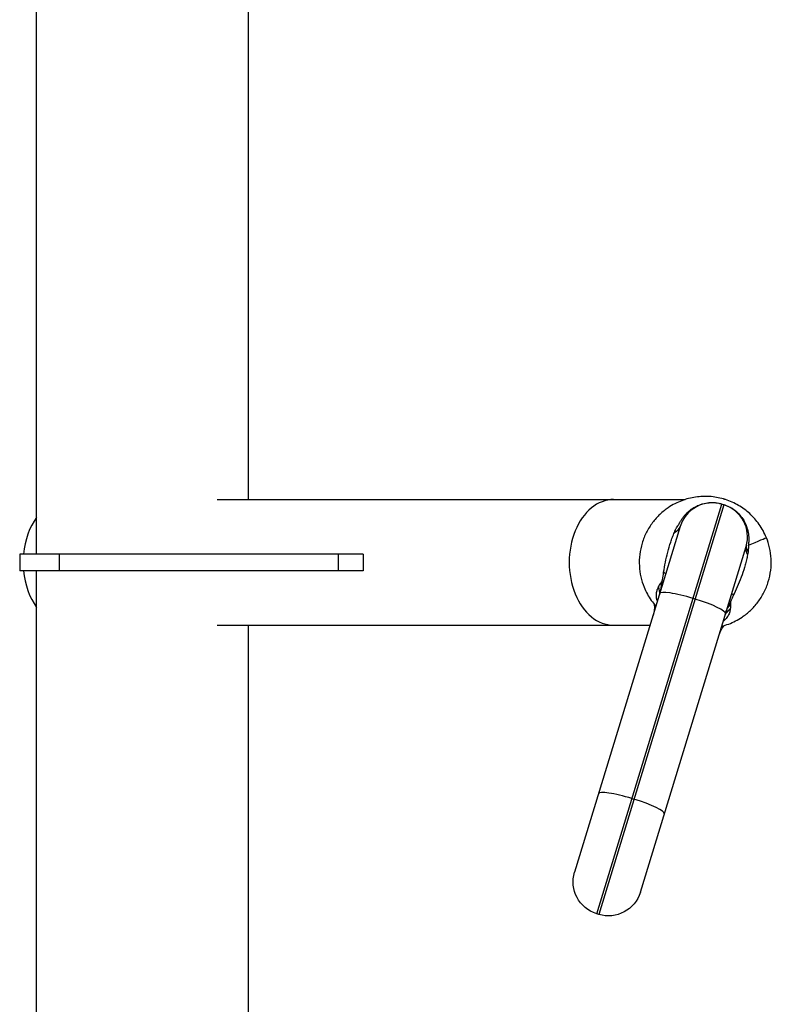
# Model space of a CAD drawing. Units: millimetres. Extents: x -7007 to 6998, y -5642 to 5736.
# Drawn here: x -282 to 79, y 2698 to 3170 of the extents above; entities that cross this region are included whole.
import ezdxf

# ---------------------------------------------------------------- set-up
doc = ezdxf.new("R2010")
doc.units = ezdxf.units.MM
doc.layers.add('2d', color=230, linetype='Continuous')

msp = doc.modelspace()

# ---------------------------------------------------------------- linework, layer by layer
at = {"layer": '2d'}
for p, q in [((-273.88, 2914.02), (-273.88, 3186.02)), ((-172.28, 2940.17), (-172.28, 3186.02)), ((-187.16, 2940.17), (37.3, 2940.17)), ((-5.14, 2741.44), (54.92, 2937.9)), ((48.85, 2941.64), (48.8, 2941.61)), ((48.99, 2941.6), (48.85, 2941.64)), ((54.92, 2937.9), (55.88, 2937.61)), ((55.88, 2937.61), (-4.18, 2741.14)), ((63.01, 2937.32), (62.87, 2937.36)), ((63.01, 2937.32), (63.04, 2937.26)), ((34.95, 2927.28), (-15.76, 2761.42)), ((15.79, 2751.77), (66.5, 2917.63)), ((-117.12, 2914.02), (-281.98, 2914.02)), ((-281.98, 2914.02), (-281.98, 2906.02)), ((-263.08, 2914.02), (-263.08, 2906.02)), ((-129.12, 2914.02), (-129.12, 2906.02)), ((-117.12, 2914.02), (-117.12, 2906.02)), ((-117.12, 2906.02), (-281.98, 2906.02)), ((-273.88, 2010.02), (-273.88, 2906.02)), ((42.07, 2892.43), (41.11, 2892.72)), ((-187.16, 2879.87), (20.45, 2879.87)), ((-172.28, 2587.29), (-172.28, 2879.87)), ((11.76, 2796.73), (12.72, 2796.44)), ((-4.18, 2741.14), (-5.14, 2741.44))]:
    msp.add_line(p, q, dxfattribs=at)
for centre, radius, start, end in [((50.25, 2922.6), 16, 73, 163), ((51.2, 2922.31), 16, 343, 73), ((23.99, 2889.74), 1.5, 174.1742, 183.05), ((54.59, 2880.38), 1.5, 322.95, 331.8258)]:
    msp.add_arc(centre, radius, start, end, dxfattribs=at)
at = {"layer": '2d', "extrusion": (0, 0, -1)}
for centre, radius, start, end in [((-7.52, 2888.86), 15, 176.95, 197), ((-67.76, 2870.44), 15, 17, 37.05), ((0.46, 2756.74), 16, 287, 17), ((-0.49, 2756.45), 16, 197, 287)]:
    msp.add_arc(centre, radius, start, end, dxfattribs=at)
at = {"layer": '2d'}
for centre, major_axis, ratio, start_param, end_param in [((2.99, 2910.02), (0, 30.15), 0.707107, 0, 3.141593), ((-259, 2910.02), (0, 30.15), 0.707107, 0.772478, 1.437734), ((11.04, 2934.59), (23.91, -7.31), 0.376898, -0.389855, 0), ((90.41, 2910.32), (23.91, -7.31), 0.376898, 3.141593, 3.531447), ((90.83, 2911.77), (24.16, -6.42), 0.328978, 3.141593, 3.501704), ((-259, 2910.02), (0, 30.15), 0.707107, 1.703859, 2.369115), ((40.38, 2890.33), (15.3, -4.68), 0.156434, 1.570796, 3.141593), ((41.34, 2890.04), (15.3, -4.68), 0.156434, 0, 1.570796), ((24.14, 2890.21), (1.43, -0.44), 0.998812, 3.906562, 4.076906), ((54.74, 2880.85), (1.43, -0.44), 0.998812, -0.935314, -0.764969), ((11.03, 2794.34), (15.3, -4.68), 0.156434, 1.570796, 3.141593), ((11.99, 2794.05), (15.3, -4.68), 0.156434, 0, 1.570796)]:
    msp.add_ellipse(centre, major_axis=major_axis, ratio=ratio, start_param=start_param, end_param=end_param, dxfattribs=at)
at = {"layer": '2d', "extrusion": (0, 0, -1)}
for centre, major_axis, ratio, start_param, end_param in [((62.23, 2961.81), (7.31, 23.91), 0.007318, 3.055969, 3.141593), ((63.19, 2961.51), (7.31, 23.91), 0.007318, 3.141593, 3.227217), ((3.97, 2911.46), (23.91, -7.31), 0.104624, -0.307894, 0), ((2.26, 2905.86), (23.91, -7.31), 0.382765, -0.23665, 0), ((0.06, 2897.06), (24.76, -3.46), 0.659693, -0.27874, -0.051479), ((1.37, 2902.95), (23.91, -7.31), 0.625064, -0.276014, 0), ((81.63, 2881.59), (23.91, -7.31), 0.382765, 3.141593, 3.378242), ((83.34, 2887.19), (23.91, -7.31), 0.104624, 3.141593, 3.449487), ((10.89, 2880.39), (11.59, 9.53), 0.787593, 0.063684, 0.106569), ((78.53, 2873.07), (22.46, -10.97), 0.659693, 3.193072, 3.420333), ((80.74, 2878.69), (23.91, -7.31), 0.625064, 3.141593, 3.417606), ((60.23, 2865.31), (4.28, -14.38), 0.787593, 3.035024, 3.077909)]:
    msp.add_ellipse(centre, major_axis=major_axis, ratio=ratio, start_param=start_param, end_param=end_param, dxfattribs=at)
at = {"layer": '2d'}
for points, knots in [([(56.18, 2940.29), (56.09, 2940.31), (55.92, 2940.37), (55.74, 2940.42), (54.55, 2940.76), (52.33, 2941.27), (48.98, 2941.66), (45.64, 2941.7), (42.3, 2941.39), (38.97, 2940.72), (35.67, 2939.67), (32.41, 2938.22), (30.26, 2936.96), (27.82, 2935.31), (25.14, 2933.18), (21.55, 2929.2), (18.61, 2924.53), (16.5, 2919.32), (15.34, 2913.83), (15.16, 2908.3), (15.91, 2903), (16.94, 2899.74), (17.57, 2898.19)], [0.1527915, 0.1527915, 0.1527915, 0.1527915, 0.1542728, 0.155754, 0.155754, 0.1744827, 0.1932113, 0.2119399, 0.2306685, 0.2493971, 0.2681257, 0.2868543, 0.3055829, 0.3055829, 0.3298851, 0.3541872, 0.3784893, 0.4027915, 0.4270936, 0.4513957, 0.4756979, 0.5, 0.5, 0.5, 0.5]), ([(34.37, 2928.42), (34.43, 2928.54), (34.49, 2928.65), (34.6, 2928.88), (34.66, 2929), (34.85, 2929.34), (34.98, 2929.56), (35.37, 2930.22), (35.64, 2930.65), (36.23, 2931.49), (36.54, 2931.9), (37.19, 2932.7), (37.53, 2933.08), (38.26, 2933.82), (38.64, 2934.18), (39.42, 2934.86), (39.82, 2935.18), (41.07, 2936.08), (41.95, 2936.6), (43.35, 2937.28), (43.84, 2937.48), (44.81, 2937.84), (45.3, 2938), (46.79, 2938.4), (47.8, 2938.57), (49.36, 2938.69), (49.88, 2938.71), (50.91, 2938.69), (51.42, 2938.66), (52.45, 2938.55), (52.95, 2938.47), (53.96, 2938.26), (54.47, 2938.13), (54.97, 2937.98)], [-0.00000006, -0.00000006, -0.00000006, -0.00000006, 0.00038476, 0.00038476, 0.00076958, 0.00076958, 0.00153922, 0.00153922, 0.0030785, 0.0030785, 0.00461778, 0.00461778, 0.00615706, 0.00615706, 0.00769634, 0.00769634, 0.00923562, 0.00923562, 0.01231418, 0.01231418, 0.01385345, 0.01385345, 0.01539273, 0.01539273, 0.01847129, 0.01847129, 0.02001057, 0.02001057, 0.02154985, 0.02154985, 0.02308913, 0.02308913, 0.02462841, 0.02462841, 0.02462841, 0.02462841]), ([(76.28, 2921.85), (75.8, 2923.04), (74.73, 2925.28), (72.83, 2928.31), (70.68, 2931.02), (68.3, 2933.44), (65.71, 2935.57), (62.91, 2937.4), (59.92, 2938.95), (57.79, 2939.77), (56.61, 2940.15), (56.44, 2940.21), (56.26, 2940.26), (56.18, 2940.29)], [0, 0, 0, 0, 0.0187286, 0.0374572, 0.0561858, 0.0749144, 0.0936431, 0.1123717, 0.1311003, 0.1498289, 0.1498289, 0.1513102, 0.1527915, 0.1527915, 0.1527915, 0.1527915]), ([(55.89, 2937.7), (56.39, 2937.55), (56.88, 2937.37), (57.83, 2936.98), (58.3, 2936.76), (59.22, 2936.28), (59.67, 2936.01), (60.53, 2935.45), (60.95, 2935.15), (62.15, 2934.19), (62.89, 2933.48), (64.26, 2931.91), (64.86, 2931.07), (65.64, 2929.75), (65.88, 2929.29), (66.32, 2928.36), (66.52, 2927.88), (67.06, 2926.42), (67.32, 2925.43), (67.6, 2923.91), (67.67, 2923.41), (67.77, 2922.38), (67.8, 2921.86), (67.81, 2920.82), (67.8, 2920.31), (67.76, 2919.54), (67.73, 2919.28), (67.68, 2918.77), (67.65, 2918.51), (67.62, 2918.26)], [0, 0, 0, 0, 0.00155056, 0.00155056, 0.00310112, 0.00310112, 0.00465169, 0.00465169, 0.00620225, 0.00620225, 0.00930337, 0.00930337, 0.0124045, 0.0124045, 0.01395506, 0.01395506, 0.01550562, 0.01550562, 0.01860675, 0.01860675, 0.02015731, 0.02015731, 0.02170787, 0.02170787, 0.02325843, 0.02325843, 0.02403371, 0.02403371, 0.024809, 0.024809, 0.024809, 0.024809]), ([(26.98, 2905.25), (27.23, 2906.84), (27.5, 2908.45), (28.14, 2911.68), (28.51, 2913.31), (29.35, 2916.52), (29.83, 2918.12), (30.62, 2920.49), (30.9, 2921.28), (31.48, 2922.84), (31.78, 2923.62), (32.1, 2924.4)], [0.00185325, 0.00185325, 0.00185325, 0.00185325, 0.00694435, 0.00694435, 0.01203544, 0.01203544, 0.01712654, 0.01712654, 0.01967209, 0.01967209, 0.02221764, 0.02221764, 0.02221764, 0.02221764]), ([(32.1, 2924.4), (32.26, 2924.77), (32.42, 2925.14), (32.69, 2925.68), (32.78, 2925.86), (32.97, 2926.21), (33.07, 2926.39), (33.37, 2926.9), (33.57, 2927.22), (33.87, 2927.69), (33.97, 2927.84), (34.12, 2928.06), (34.17, 2928.14), (34.25, 2928.24), (34.28, 2928.3), (34.33, 2928.36), (34.35, 2928.39), (34.36, 2928.4), (34.37, 2928.41), (34.37, 2928.42)], [0, 0, 0, 0, 0.001203701, 0.001203701, 0.001805552, 0.001805552, 0.002407402, 0.002407402, 0.003611103, 0.003611103, 0.004212954, 0.004212954, 0.004513879, 0.004513879, 0.004664341, 0.004739573, 0.004777188, 0.004777188, 0.004814804, 0.004814804, 0.004814804, 0.004814804]), ([(54.81, 2879.37), (54.83, 2879.37), (55.95, 2879.66), (58.18, 2880.37), (61.44, 2881.82), (63.59, 2883.08), (66.03, 2884.73), (68.71, 2886.86), (72.29, 2890.84), (75.24, 2895.51), (77.35, 2900.72), (78.51, 2906.21), (78.68, 2911.74), (77.93, 2917.04), (76.9, 2920.3), (76.28, 2921.85)], [0.7490209, 0.7490209, 0.7490209, 0.7490209, 0.7493971, 0.7681257, 0.7868543, 0.8055829, 0.8055829, 0.8298851, 0.8541872, 0.8784893, 0.9027915, 0.9270936, 0.9513957, 0.9756979, 1, 1, 1, 1]), ([(67.62, 2918.26), (67.62, 2918.24), (67.62, 2918.23), (67.62, 2918.19), (67.62, 2918.15), (67.62, 2918.04), (67.62, 2917.82), (67.62, 2917.63), (67.62, 2917.24), (67.62, 2916.97), (67.6, 2916.42), (67.58, 2916.14), (67.54, 2915.56), (67.51, 2915.27), (67.47, 2914.98)], [-0.00000006, -0.00000006, -0.00000006, -0.00000006, 0.000054059, 0.000054059, 0.000108178, 0.000216416, 0.000432891, 0.000865842, 0.000865842, 0.001731744, 0.001731744, 0.002597646, 0.002597646, 0.003463548, 0.003463548, 0.003463548, 0.003463548]), ([(67.25, 2913.66), (67.08, 2912.83), (66.9, 2912.01), (66.51, 2910.39), (66.3, 2909.58), (65.63, 2907.17), (65.13, 2905.59), (64.03, 2902.45), (63.43, 2900.89), (62.15, 2897.85), (61.47, 2896.37), (60.79, 2894.91)], [0, 0, 0, 0, 0.00254317, 0.00254317, 0.00508634, 0.00508634, 0.01017268, 0.01017268, 0.01525903, 0.01525903, 0.02034537, 0.02034537, 0.02034537, 0.02034537]), ([(25.61, 2899.99), (25.7, 2900.1), (25.78, 2900.22), (25.91, 2900.44), (25.96, 2900.52), (26.05, 2900.69), (26.1, 2900.79), (26.15, 2900.9)], [0, 0, 0, 0, 0.001026696, 0.001026696, 0.001540044, 0.001540044, 0.002053392, 0.002053392, 0.002053392, 0.002053392]), ([(26.15, 2900.9), (26.2, 2901), (26.25, 2901.11), (26.32, 2901.31), (26.34, 2901.37), (26.38, 2901.48), (26.39, 2901.51), (26.41, 2901.57), (26.41, 2901.59), (26.42, 2901.62), (26.43, 2901.64), (26.44, 2901.66)], [0, 0, 0, 0, 0.0004691411, 0.0004691411, 0.0007037116, 0.0007037116, 0.0008209969, 0.0008209969, 0.0008796395, 0.0008796395, 0.0009382822, 0.0009382822, 0.0009382822, 0.0009382822]), ([(17.57, 2898.19), (18.05, 2897), (19.12, 2894.76), (21.01, 2891.73), (22.46, 2889.9), (23.23, 2889.03), (23.25, 2889.02)], [0.5, 0.5, 0.5, 0.5, 0.51872861, 0.53745722, 0.55618583, 0.55656202, 0.55656202, 0.55656202, 0.55656202]), ([(23.96, 2891.35), (23.87, 2891.62), (23.8, 2891.89), (23.69, 2892.35), (23.65, 2892.55), (23.59, 2892.95), (23.56, 2893.15), (23.5, 2893.72), (23.49, 2894.09), (23.52, 2895.17), (23.62, 2895.83), (23.97, 2897.09), (24.21, 2897.67), (24.5, 2898.23)], [0.02265182, 0.02265182, 0.02265182, 0.02265182, 0.02422123, 0.02422123, 0.02543229, 0.02543229, 0.02664335, 0.02664335, 0.02906547, 0.02906547, 0.03390972, 0.03390972, 0.03875397, 0.03875397, 0.03875397, 0.03875397]), ([(59.04, 2890.85), (59.02, 2890.72), (59.01, 2890.62), (58.99, 2890.42), (58.98, 2890.33), (58.97, 2890.07), (58.97, 2889.93), (58.98, 2889.79)], [0.000930936, 0.000930936, 0.000930936, 0.000930936, 0.001443408, 0.001443408, 0.00195588, 0.00195588, 0.002980824, 0.002980824, 0.002980824, 0.002980824]), ([(59.23, 2891.63), (59.19, 2891.49), (59.15, 2891.34), (59.09, 2891.07), (59.06, 2890.96), (59.04, 2890.85)], [-0.00000006, -0.00000006, -0.00000006, -0.00000006, 0.0004694633, 0.0004694633, 0.0009389866, 0.0009389866, 0.0009389866, 0.0009389866]), ([(60.79, 2894.91), (60.53, 2894.36), (60.26, 2893.8), (59.87, 2892.99), (59.74, 2892.71), (59.55, 2892.31), (59.46, 2892.11), (59.34, 2891.87), (59.29, 2891.75), (59.27, 2891.7), (59.25, 2891.67), (59.24, 2891.65), (59.23, 2891.63)], [0, 0, 0, 0, 0.0019558, 0.0019558, 0.0029337, 0.0029337, 0.00342265, 0.003667124, 0.003789362, 0.003850481, 0.003850481, 0.003911599, 0.003911599, 0.003911599, 0.003911599]), ([(22.93, 2889.32), (22.84, 2889.34), (22.77, 2889.38), (22.65, 2889.45), (22.61, 2889.49), (22.52, 2889.59), (22.49, 2889.66), (22.49, 2889.66)], [0, 0, 0, 0, 0.00467437, 0.00467437, 0.00934873, 0.00934873, 0.01869747, 0.01869747, 0.01869747, 0.01869747]), ([(58.92, 2887.7), (58.85, 2887.08), (58.72, 2886.46), (58.41, 2885.53), (58.28, 2885.22), (57.99, 2884.6), (57.82, 2884.29), (57.23, 2883.38), (56.74, 2882.78), (55.94, 2882.04), (55.74, 2881.87), (55.52, 2881.7)], [0, 0, 0, 0, 0.0048417, 0.0048417, 0.00726255, 0.00726255, 0.0096834, 0.0096834, 0.0145251, 0.0145251, 0.01604283, 0.01604283, 0.01604283, 0.01604283]), ([(55.79, 2879.48), (55.79, 2879.48), (55.74, 2879.44), (55.6, 2879.4), (55.54, 2879.39), (55.41, 2879.4), (55.33, 2879.41), (55.24, 2879.44)], [0, 0, 0, 0, 0.00934829, 0.00934829, 0.01402244, 0.01402244, 0.01869659, 0.01869659, 0.01869659, 0.01869659])]:
    msp.add_open_spline(points, degree=3, knots=knots, dxfattribs=at)
for points in [[(54.97, 2937.98), (55.27, 2937.89), (55.58, 2937.79), (55.89, 2937.7)], [(67.62, 2918.26), (72.1, 2920.11), (76.28, 2921.85), (76.28, 2921.85)], [(67.47, 2914.98), (67.41, 2914.53), (67.34, 2914.09), (67.25, 2913.66)], [(26.44, 2901.66), (26.62, 2902.83), (26.79, 2904.03), (26.98, 2905.25)], [(24.5, 2898.23), (24.81, 2898.84), (25.19, 2899.44), (25.61, 2899.99)], [(23.01, 2889.28), (22.99, 2889.31), (22.96, 2889.32), (22.93, 2889.32)], [(58.98, 2889.79), (59.02, 2889.09), (59, 2888.39), (58.92, 2887.7)], [(55.24, 2879.44), (55.21, 2879.46), (55.18, 2879.47), (55.15, 2879.46)]]:
    msp.add_open_spline(points, degree=3, dxfattribs=at)

doc.saveas('drawing.dxf')
